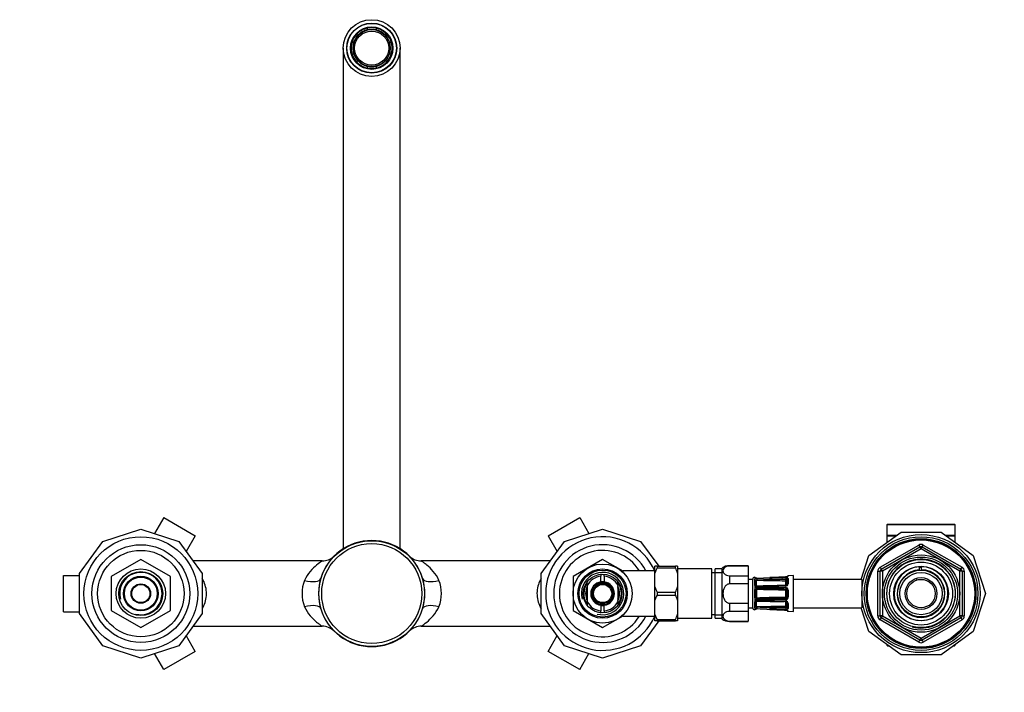
# Model space of a CAD drawing. Units: millimetres. Extents: x -399 to 1527, y 0 to 1184.
# Drawn here: x 386 to 819, y 888 to 1184 of the extents above; entities that cross this region are included whole.
import ezdxf
from ezdxf import colors
from ezdxf.entities.mleader import LeaderData, LeaderLine
from ezdxf.math import Vec2, Vec3

# ---------------------------------------------------------------- set-up
doc = ezdxf.new("R2010")
doc.units = ezdxf.units.MM
doc.layers.add('DV6_Défaut', color=7, linetype='Continuous')
doc.layers.add('Défaut', color=7, linetype='Continuous')

# ---------------------------------------------------------------- blocks, each defined once
blk = doc.blocks.new('_DOT')
at = {"color": 0}
blk.add_line((0, 0), (-1, 0), dxfattribs=at)
at = {"color": 0, "const_width": 0.333}
blk.add_lwpolyline([(-0.1665, 0, 1), (0.1665, 0, 1)], format="xyb", close=True, dxfattribs=at)
blk = doc.blocks.new('SE5')
at = {"layer": 'DV6_Défaut', "color": 7, "linetype": 'Continuous'}
for p, q in [((539.2, 1179.33), (539.2, 1180.1)), ((543, 1180.1), (543, 1179.33)), ((533.2, 1173.67), (532.54, 1174.05)), ((534.44, 1177.34), (535.1, 1176.96)), ((547.11, 1176.96), (547.77, 1177.34)), ((549.67, 1174.05), (549.01, 1173.67)), ((528.6, 1171.3), (528.6, 951.02)), ((532.54, 1168.55), (533.2, 1168.93)), ((549.01, 1168.93), (549.67, 1168.55)), ((553.6, 951.02), (553.6, 1171.3)), ((535.1, 1165.64), (534.44, 1165.26)), ((547.77, 1165.26), (547.11, 1165.64)), ((539.2, 1162.5), (539.2, 1163.27)), ((543, 1163.27), (543, 1162.5)), ((449.68, 964.75), (445.63, 957.73)), ((449.68, 964.75), (463.53, 956.75)), ((618.68, 956.75), (632.53, 964.75)), ((632.53, 964.75), (636.58, 957.73)), ((797.6, 961.5), (767.6, 961.5)), ((767.6, 961.5), (767.6, 956.8)), ((767.9, 961.8), (797.3, 961.8)), ((797.6, 956.8), (797.6, 961.5)), ((422.92, 954.27), (439.6, 959.69)), ((439.6, 959.69), (456.29, 954.27)), ((463.53, 956.75), (459.53, 949.81)), ((618.68, 956.75), (622.68, 949.81)), ((625.92, 954.27), (642.6, 959.69)), ((642.6, 959.69), (659.29, 954.27)), ((759.64, 947.99), (773.83, 958.3)), ((771.77, 956.8), (767.6, 956.8)), ((773.83, 958.3), (791.38, 958.3)), ((791.38, 958.3), (805.57, 947.99)), ((797.6, 956.8), (793.44, 956.8)), ((412.6, 940.07), (422.92, 954.27)), ((456.29, 954.27), (466.6, 940.07)), ((615.6, 940.07), (625.92, 954.27)), ((659.29, 954.27), (667.26, 943.3)), ((764.6, 942.85), (781.6, 952.66)), ((771.35, 956.5), (767.6, 956.5)), ((767.6, 956.5), (767.6, 953.78)), ((781.6, 952.66), (782.1, 951.8)), ((783.1, 951.8), (783.6, 952.66)), ((783.6, 952.66), (800.6, 942.85)), ((797.6, 956.5), (793.85, 956.5)), ((797.6, 953.78), (797.6, 956.5)), ((756.25, 937.55), (759.64, 947.99)), ((765.1, 941.98), (782.1, 951.8)), ((782.6, 950.93), (765.6, 941.12)), ((782.6, 950.93), (782.1, 951.8)), ((782.6, 950.93), (783.1, 951.8)), ((799.6, 941.12), (782.6, 950.93)), ((783.1, 951.8), (800.1, 941.98)), ((805.57, 947.99), (810.99, 931.3)), ((439.59, 946.3), (426.62, 938.82)), ((452.59, 938.82), (439.62, 946.3)), ((519.32, 945.65), (462.55, 945.65)), ((619.66, 945.65), (562.89, 945.65)), ((642.59, 946.3), (629.62, 938.82)), ((651.6, 941.12), (642.62, 946.3)), ((405.6, 923.3), (405.6, 939.3)), ((405.6, 939.3), (412.6, 939.3)), ((412.6, 922.53), (412.6, 940.07)), ((466.6, 940.07), (466.6, 922.53)), ((615.6, 922.53), (615.6, 940.07)), ((641.85, 939.92), (641.85, 938.91)), ((643.35, 938.91), (643.35, 939.67)), ((651.6, 940.68), (651.6, 941.3)), ((665.6, 941.3), (651.6, 941.3)), ((666.6, 943.3), (665.6, 943.3)), ((665.6, 940.33), (665.6, 943.3)), ((665.6, 934.27), (665.6, 940.33)), ((666.6, 943.3), (666.6, 942.66)), ((666.6, 943.3), (674.6, 943.3)), ((666.6, 942.66), (674.6, 942.66)), ((675.6, 943.3), (674.6, 943.3)), ((674.6, 942.66), (674.6, 943.3)), ((675.6, 943.3), (675.6, 940.33)), ((690.6, 942.15), (675.6, 942.15)), ((675.6, 940.33), (675.6, 934.27)), ((690.6, 920.45), (690.6, 942.15)), ((692.1, 940.45), (690.6, 940.45)), ((692.1, 920.45), (692.1, 942.15)), ((695.1, 942.15), (692.1, 942.15)), ((692.1, 940.62), (695.1, 940.62)), ((695.1, 920.05), (695.1, 942.55)), ((698.37, 943.55), (698.37, 943.37)), ((706.6, 943.55), (698.37, 943.55)), ((706.6, 943.37), (698.37, 943.37)), ((706.6, 943.55), (706.6, 943.37)), ((706.6, 943.37), (706.6, 939.15)), ((763.6, 921.49), (763.6, 941.12)), ((763.6, 941.12), (764.6, 941.12)), ((764.6, 942.85), (765.1, 941.98)), ((764.6, 921.49), (764.6, 941.12)), ((765.6, 941.12), (764.6, 941.12)), ((765.6, 941.12), (765.1, 941.98)), ((765.6, 941.12), (765.6, 921.49)), ((781.87, 941.77), (781.87, 943.08)), ((782.6, 943.3), (782.6, 943.13)), ((782.6, 943.13), (782.6, 941.79)), ((800.1, 941.98), (799.6, 941.12)), ((799.6, 921.49), (799.6, 941.12)), ((800.6, 941.12), (799.6, 941.12)), ((800.1, 941.98), (800.6, 942.85)), ((800.6, 941.12), (801.6, 941.12)), ((800.6, 941.12), (800.6, 921.49)), ((801.6, 941.12), (801.6, 921.49)), ((426.6, 938.78), (426.6, 923.82)), ((452.6, 923.82), (452.6, 938.78)), ((629.6, 938.78), (629.6, 923.82)), ((635.85, 934.9), (635.85, 936.28)), ((641.85, 936.45), (641.85, 938.91)), ((643.35, 938.91), (643.35, 936.45)), ((649.35, 934.9), (649.35, 936.32)), ((698.37, 939.15), (698.37, 935.52)), ((698.37, 939.15), (706.6, 939.15)), ((706.6, 935.52), (698.37, 935.52)), ((706.6, 939.15), (706.6, 935.52)), ((708.6, 937.55), (706.6, 937.55)), ((706.6, 935.52), (706.6, 927.08)), ((708.6, 925.05), (708.6, 937.55)), ((709.41, 938.32), (709.41, 938.48)), ((709.41, 938.32), (709.42, 938.28)), ((709.42, 937.42), (709.41, 937.33)), ((709.41, 937.33), (709.41, 935.2)), ((709.41, 935.2), (709.42, 935.05)), ((709.56, 938.14), (709.56, 937.72)), ((716.19, 938.3), (716.19, 938.27)), ((723.08, 938.56), (723.08, 938.6)), ((723.11, 938.6), (723.08, 938.6)), ((723.2, 934.91), (723.2, 936.89)), ((723.7, 935.37), (723.7, 937.35)), ((726.59, 939.18), (724.18, 939.09)), ((724.18, 938.94), (724.18, 939.09)), ((724.18, 937.76), (724.18, 935.64)), ((726.59, 923.42), (726.59, 939.18)), ((756.59, 937.55), (726.59, 937.55)), ((756.59, 937.55), (756.59, 925.05)), ((635.85, 934.9), (635.85, 927.7)), ((649.35, 934.9), (649.35, 927.7)), ((665.6, 928.33), (665.6, 934.27)), ((666.6, 931.94), (666.6, 930.66)), ((666.6, 931.94), (674.6, 931.94)), ((666.6, 930.66), (674.6, 930.66)), ((674.6, 930.66), (674.6, 931.94)), ((675.6, 934.27), (675.6, 928.33)), ((709.42, 932.98), (709.41, 932.8)), ((709.41, 932.8), (709.41, 929.8)), ((709.56, 934.56), (709.56, 933.54)), ((716.19, 933.98), (723.08, 933.97)), ((723.1, 933.31), (723.09, 932.82)), ((723.61, 933.02), (723.18, 932.75)), ((723.2, 929.9), (723.2, 932.7)), ((723.7, 932.7), (723.2, 932.7)), ((723.7, 929.9), (723.7, 932.7)), ((724.18, 932.8), (724.18, 929.8)), ((810.99, 931.3), (805.57, 914.61)), ((635.85, 927.7), (635.85, 926.29)), ((649.35, 927.7), (649.35, 926.24)), ((665.6, 922.27), (665.6, 928.33)), ((675.6, 928.33), (675.6, 922.27)), ((698.37, 927.08), (698.37, 923.45)), ((698.37, 927.08), (706.6, 927.08)), ((706.6, 927.08), (706.6, 923.45)), ((709.41, 929.8), (709.42, 929.62)), ((709.42, 927.55), (709.41, 927.4)), ((709.41, 927.4), (709.41, 925.27)), ((709.56, 929.07), (709.56, 928.04)), ((723.08, 928.63), (716.19, 928.62)), ((716.2, 927.97), (723.09, 927.76)), ((723.1, 929.29), (723.09, 929.78)), ((723.61, 929.58), (723.18, 929.85)), ((723.7, 929.9), (723.2, 929.9)), ((723.2, 925.71), (723.2, 927.69)), ((723.7, 925.26), (723.7, 927.24)), ((724.18, 926.96), (724.18, 924.84)), ((405.6, 923.3), (412.6, 923.3)), ((422.92, 908.33), (412.6, 922.53)), ((426.62, 923.78), (439.59, 916.3)), ((439.62, 916.3), (452.59, 923.78)), ((466.6, 922.53), (456.29, 908.33)), ((625.92, 908.33), (615.6, 922.53)), ((629.62, 923.78), (642.59, 916.3)), ((641.85, 926.16), (641.85, 923.69)), ((641.85, 922.68), (641.85, 923.69)), ((643.35, 923.69), (643.35, 926.16)), ((643.35, 923.69), (643.35, 922.93)), ((666.6, 919.94), (665.6, 922.27)), ((665.6, 919.3), (665.6, 922.27)), ((675.6, 922.27), (675.6, 919.3)), ((690.6, 922.15), (692.1, 922.15)), ((692.1, 921.99), (695.1, 921.99)), ((706.6, 923.45), (698.37, 923.45)), ((706.6, 925.05), (708.6, 925.05)), ((706.6, 923.45), (706.6, 919.23)), ((709.41, 925.27), (709.42, 925.18)), ((709.42, 924.32), (709.41, 924.28)), ((709.41, 924.28), (709.41, 924.12)), ((709.56, 924.88), (709.56, 924.46)), ((716.19, 924.33), (716.19, 924.3)), ((716.19, 924.3), (723.08, 924.01)), ((723.08, 924.04), (723.08, 924.01)), ((724.18, 923.52), (724.18, 923.66)), ((724.18, 923.52), (726.59, 923.42)), ((726.59, 925.05), (756.59, 925.05)), ((759.64, 914.61), (756.25, 925.05)), ((642.62, 916.3), (651.6, 921.49)), ((651.6, 921.3), (651.6, 921.92)), ((651.6, 921.3), (665.6, 921.3)), ((667.26, 919.3), (659.29, 908.33)), ((666.6, 919.3), (665.6, 919.3)), ((666.6, 919.94), (666.6, 919.3)), ((666.6, 919.94), (674.6, 919.94)), ((666.6, 919.3), (674.6, 919.3)), ((674.6, 919.3), (674.6, 919.94)), ((675.6, 919.3), (674.6, 919.3)), ((675.6, 920.45), (690.6, 920.45)), ((692.1, 920.45), (695.1, 920.45)), ((698.37, 919.05), (698.37, 919.23)), ((698.37, 919.23), (706.6, 919.23)), ((698.37, 919.05), (706.6, 919.05)), ((706.6, 919.05), (706.6, 919.23)), ((763.6, 921.49), (764.6, 921.49)), ((765.6, 921.49), (764.6, 921.49)), ((764.6, 919.75), (765.1, 920.62)), ((781.6, 909.94), (764.6, 919.75)), ((765.6, 921.49), (765.1, 920.62)), ((782.1, 910.8), (765.1, 920.62)), ((765.6, 921.49), (782.6, 911.67)), ((782.6, 911.67), (799.6, 921.49)), ((800.1, 920.62), (783.1, 910.8)), ((800.6, 919.75), (783.6, 909.94)), ((800.6, 921.49), (799.6, 921.49)), ((800.1, 920.62), (799.6, 921.49)), ((800.1, 920.62), (800.6, 919.75)), ((800.6, 921.49), (801.6, 921.49)), ((462.55, 916.95), (519.33, 916.95)), ((562.91, 916.95), (619.66, 916.95)), ((773.83, 904.3), (759.64, 914.61)), ((805.57, 914.61), (791.38, 904.3)), ((463.53, 905.86), (459.53, 912.79)), ((618.68, 905.86), (622.68, 912.79)), ((781.6, 909.94), (782.1, 910.8)), ((782.1, 910.8), (782.6, 911.67)), ((783.1, 910.8), (782.6, 911.67)), ((783.1, 910.8), (783.6, 909.94)), ((439.6, 902.91), (422.92, 908.33)), ((456.29, 908.33), (439.6, 902.91)), ((449.68, 897.86), (445.63, 904.87)), ((463.53, 905.86), (449.68, 897.86)), ((632.53, 897.86), (618.68, 905.86)), ((642.6, 902.91), (625.92, 908.33)), ((632.53, 897.86), (636.58, 904.87)), ((659.29, 908.33), (642.6, 902.91)), ((767.6, 908.83), (767.6, 908.6)), ((767.91, 908.6), (767.6, 908.6)), ((767.9, 908.3), (768.33, 908.3)), ((796.88, 908.3), (797.3, 908.3)), ((797.6, 908.6), (797.3, 908.6)), ((797.6, 908.6), (797.6, 908.83)), ((791.38, 904.3), (773.83, 904.3))]:
    blk.add_line(p, q, dxfattribs=at)
for centre, radius in [((541.1, 1171.3), 12.5), ((541.1, 1171.3), 11), ((541.1, 1171.3), 10.88), ((541.1, 1171.3), 9.35), ((541.1, 1171.3), 8.15), ((541.1, 1171.3), 7.5), ((782.6, 931.3), 26), ((439.6, 931.3), 25), ((439.6, 931.3), 21.5), ((541.1, 931.3), 23.25), ((541.1, 931.3), 21.99), ((782.6, 931.3), 25), ((782.6, 931.3), 24.15), ((782.6, 931.3), 23.88), ((782.6, 931.3), 23.6), ((439.6, 931.3), 19), ((782.6, 931.3), 17), ((642.6, 931.3), 13), ((782.6, 931.3), 16.09), ((782.6, 931.3), 15), ((782.6, 931.3), 13.83), ((439.6, 931.3), 10.85), ((439.6, 931.3), 9.65), ((642.6, 931.3), 10.85), ((642.6, 931.3), 10.35), ((642.6, 931.3), 8.5), ((782.6, 931.3), 12), ((782.6, 931.3), 10.29), ((782.6, 931.3), 9.3), ((439.6, 931.3), 7.6), ((439.6, 931.3), 7.25), ((439.6, 931.3), 4.27), ((439.6, 931.3), 4), ((642.6, 931.3), 5), ((642.6, 931.3), 4.5), ((642.6, 931.3), 4.45), ((642.6, 931.3), 4), ((782.6, 931.3), 7), ((782.6, 931.3), 6.25)]:
    blk.add_circle(centre, radius, dxfattribs=at)
for centre, radius, start, end in [((541.1, 1171.3), 9, 102.1875, 137.8125), ((541.1, 1171.3), 8.25, 103.3149, 136.6851), ((541.1, 1171.3), 9, 77.8125, 102.1875), ((541.1, 1171.3), 8.25, 76.6851, 103.3149), ((541.1, 1171.3), 9, 42.1875, 77.8125), ((541.1, 1171.3), 8.25, 43.3149, 76.6851), ((541.1, 1171.3), 9, 162.1875, 197.8125), ((541.1, 1171.3), 9, 137.8125, 162.1875), ((541.1, 1171.3), 8.25, 163.3149, 196.6851), ((541.1, 1171.3), 8.25, 136.6851, 163.3149), ((541.1, 1171.3), 8.25, 16.6851, 43.3149), ((541.1, 1171.3), 9, 17.8125, 42.1875), ((541.1, 1171.3), 8.25, 343.3149, 16.6851), ((541.1, 1171.3), 9, 342.1875, 17.8125), ((541.1, 1171.3), 8.25, 196.6851, 223.3149), ((541.1, 1171.3), 8.25, 316.6851, 343.3149), ((541.1, 1171.3), 9, 197.8125, 222.1875), ((541.1, 1171.3), 9, 222.1875, 257.8125), ((541.1, 1171.3), 8.25, 223.3149, 256.6851), ((541.1, 1171.3), 8.25, 283.3149, 316.6851), ((541.1, 1171.3), 9, 282.1875, 317.8125), ((541.1, 1171.3), 9, 317.8125, 342.1875), ((541.1, 1171.3), 8.25, 256.6851, 283.3149), ((541.1, 1171.3), 9, 257.8125, 282.1875), ((767.9, 961.5), 0.3, 90, 180), ((797.3, 961.5), 0.3, 0, 90), ((767.9, 956.5), 0.3, 90, 180), ((797.3, 956.5), 0.3, 0, 90), ((541.1, 931.3), 23.35, 16.5719, 163.4281), ((642.6, 931.3), 25, 23.5782, 336.4218), ((642.6, 931.3), 21.5, 27.7177, 332.2823), ((782.6, 950.93), 2, 60, 120), ((642.6, 931.3), 19, 31.7569, 328.2431), ((782.6, 950.93), 1, 60, 120), ((439.6, 931.3), 15, 89.9264, 90.0736), ((519.38, 953.03), 7.37, 269.5521, 313.2779), ((541.11, 931.3), 23.35, 44.5702, 45.0889), ((562.89, 953.14), 7.49, 226.7702, 269.9504), ((642.6, 931.3), 15, 89.9264, 90.0736), ((782.6, 931.3), 15.15, 255, 195), ((439.6, 931.3), 9.32, 255, 195), ((642.6, 931.3), 9.32, 255, 195), ((679.47, 935.75), 14.61, 151.7565, 161.6974), ((661.73, 935.74), 14.61, 18.3039, 28.2422), ((698.37, 937.71), 5.84, 90, 124.0356), ((765.6, 941.12), 2, 120, 180), ((765.6, 941.12), 1, 120, 180), ((782.6, 931.3), 11.83, 93.5444, 90), ((782.6, 931.3), 10.49, 93.9973, 90), ((782.6, 931.3), 11.5, 90.5264, 93.6471), ((799.6, 941.12), 1, 0, 60), ((799.6, 941.12), 2, 0, 60), ((439.6, 931.3), 15, 149.9264, 150.0736), ((439.6, 931.3), 15, 29.9264, 30.0736), ((526.66, 931.3), 16.19, 159.0874, 200.9126), ((541.1, 931.3), 23.35, 163.4281, 196.5719), ((541.1, 931.3), 23.35, 343.4281, 16.5719), ((555.55, 931.3), 16.19, 339.0874, 20.9126), ((642.6, 931.3), 15, 149.9264, 150.0736), ((642.6, 931.3), 8.27, 144.6837, 214.2655), ((642.6, 931.3), 7.65, 95.6263, 151.9275), ((642.6, 931.3), 5.2, 98.2927, 261.7073), ((642.6, 931.3), 5.2, 81.7073, 98.2927), ((642.6, 931.3), 7.65, 28.0725, 84.3737), ((642.6, 931.3), 5.2, 278.2927, 81.7073), ((642.6, 931.3), 8.27, 0, 34.9208), ((709.6, 937.5), 1, 101.0235, 177.0502), ((709.32, 937.99), 0.5, 18.2225, 79.9461), ((709.99, 937.33), 0.581, 137.6575, 170.4623), ((710.92, 935.22), 1.51, 186.3279, 206.0294), ((710.28, 940.48), 2.44, 252.9436, 272.9366), ((710.41, 936.05), 1.87, 90.1769, 116.9493), ((709.89, 937), 0.168, 125.6871, 138.7675), ((694.33, 936.09), 15.47, 356.2014, 3.7986), ((711, 935.3), 1.26, 190.8496, 196.3436), ((710.48, 936.6), 0.752, 94.5291, 120.8041), ((711.21, 938.88), 1.97, 235.7352, 237.8434), ((703.14, 935.9), 7.14, 349.4438, 10.5562), ((725.2, 1413.48), 476.52, 268.1911, 269.7465), ((683.16, 1701.22), 763.67, 272.04461, 272.47926), ((736.58, 260.81), 677.62, 91.72421, 92.21396), ((684.14, 1690.07), 752.45, 272.00058, 272.44142), ((699.19, 1375.31), 438.1, 271.4698, 272.226), ((708.03, 2180.59), 1243.09, 270.37667, 270.69441), ((723.03, 935.7), 1.15, 272.4352, 357.4135), ((723.08, 936.83), 0.144, 41.584, 84.147), ((723.16, 936.81), 0.797, 56.2724, 94.8762), ((724.2, 938.59), 0.5, 92.2979, 164.899), ((642.6, 931.3), 7.47, 154.5566, 205.4434), ((642.6, 931.3), 7.25, 158.5967, 201.4033), ((642.6, 931.3), 7.15, 160.7443, 199.2557), ((642.6, 931.3), 7.47, 0, 25.4434), ((642.6, 931.3), 7.25, 0, 21.4033), ((642.6, 931.3), 7.15, 0, 19.2557), ((642.6, 931.3), 7.15, 340.7443, 0), ((642.6, 931.3), 7.25, 338.5967, 0), ((642.6, 931.3), 7.47, 334.5566, 0), ((642.6, 931.3), 8.27, 325.8077, 0), ((679.47, 938.86), 14.61, 198.3035, 208.2426), ((679.48, 923.74), 14.61, 151.7584, 161.6954), ((661.74, 938.86), 14.6, 331.756, 341.6978), ((661.74, 923.75), 14.6, 18.3023, 28.2438), ((711.19, 932.82), 1.78, 156.2487, 174.924), ((710.38, 935.33), 1.13, 223.5177, 271.2698), ((710.42, 932.8), 1.13, 90.6898, 139.1886), ((710.71, 932.54), 0.962, 161.2, 167.4649), ((678.8, 931.3), 31, 357.3205, 2.6795), ((710.4, 935.1), 0.627, 194.299, 212.9646), ((710.42, 932.62), 0.663, 118.824, 159.9616), ((710.45, 932.72), 0.602, 92.7717, 126.1477), ((701.14, 923.01), 13.57, 48.3626, 48.7047), ((709.39, 935.81), 1.45, 300.7513, 302.1561), ((725.2, 458.31), 476.51, 90.3467, 91.8089), ((706.85, 1234.29), 300.11, 270.6777, 271.7832), ((715.98, 640.1), 293.88, 89.9584, 91.087), ((708.18, 1184.45), 249.96, 270.5144, 271.8395), ((719.55, 180.64), 752.73, 90.25476, 90.6947), ((726.75, 1799.29), 865.99, 269.30227, 269.75836), ((723.04, 932.83), 1.14, 358.2167, 87.9347), ((723.09, 932.7), 0.611, 31.8885, 89.2304), ((723.1, 932.7), 0.1, 0, 32.527), ((723.1, 932.7), 0.598, 359.936, 32.5909), ((642.6, 931.3), 7.65, 208.0725, 264.3737), ((642.6, 931.3), 7.65, 275.6263, 331.9275), ((711.19, 929.78), 1.78, 185.076, 203.7513), ((710.92, 927.38), 1.51, 153.9706, 173.6721), ((710.42, 929.8), 1.13, 220.8114, 269.3102), ((710.38, 927.26), 1.13, 88.8187, 136.3939), ((710.71, 930.06), 0.962, 192.5351, 198.8), ((711, 927.3), 1.26, 163.6564, 169.1504), ((694.33, 926.51), 15.47, 356.2014, 3.7986), ((710.42, 929.98), 0.663, 200.0414, 241.1731), ((710.4, 927.5), 0.627, 147.248, 165.6947), ((710.36, 927.5), 0.588, 84.3663, 145.1623), ((701.14, 939.59), 13.57, 311.2953, 311.6374), ((710.45, 929.87), 0.586, 233.3995, 267.6811), ((709.39, 926.79), 1.45, 57.8439, 59.5818), ((703.14, 926.7), 7.14, 349.4438, 10.5562), ((725.2, 1404.29), 476.52, 268.1911, 269.6588), ((715.98, 1222.5), 293.88, 268.913, 270.0416), ((706.85, 628.31), 300.11, 88.2168, 89.3223), ((719.55, 1681.95), 752.73, 269.3053, 269.74524), ((708.18, 678.15), 249.96, 88.1605, 89.4856), ((726.77, 60.63), 868.67, 90.24234, 90.69703), ((723.04, 929.77), 1.14, 271.8658, 1.9828), ((723.03, 926.91), 1.15, 2.488, 87.6633), ((723.09, 929.9), 0.611, 270.7691, 328.112), ((723.1, 929.9), 0.1, 327.473, 0), ((723.1, 929.9), 0.598, 327.4295, 0.0435), ((439.6, 931.3), 15, 209.9264, 210.0736), ((439.6, 931.3), 15, 329.9264, 330.0736), ((541.1, 931.3), 23.35, 196.5719, 343.4281), ((642.6, 931.3), 15, 209.9264, 210.0736), ((642.6, 931.3), 5.2, 261.7073, 278.2927), ((661.73, 926.86), 14.61, 331.7581, 341.6958), ((709.6, 925.1), 1, 182.9498, 258.9765), ((709.32, 924.61), 0.5, 280.0539, 341.7976), ((709.99, 925.27), 0.581, 189.5377, 222.3425), ((710.4, 926.5), 1.82, 242.6813, 270.1925), ((710.28, 922.12), 2.44, 87.0634, 107.0564), ((709.89, 925.6), 0.168, 221.2325, 234.3129), ((711.21, 923.73), 1.97, 122.1566, 124.2648), ((710.47, 925.97), 0.72, 238.6011, 266.0657), ((725.2, 449.12), 476.51, 90.2535, 91.8089), ((736.58, 1601.8), 677.62, 267.78604, 268.27579), ((683.16, 161.38), 763.67, 87.52075, 87.95539), ((673.22, -81.3), 1006.52, 87.55318, 87.88275), ((699.19, 487.3), 438.1, 87.774, 88.5303), ((707.99, -321.94), 1247.03, 89.30609, 89.62283), ((723.08, 925.77), 0.142, 275.5059, 318.763), ((723.16, 925.8), 0.797, 265.1266, 303.7249), ((724.2, 924.02), 0.5, 195.3979, 267.7021), ((698.37, 924.89), 5.84, 235.9644, 270), ((765.6, 921.49), 2, 180, 240), ((765.6, 921.49), 1, 180, 240), ((799.6, 921.49), 1, 300, 0), ((799.6, 921.49), 2, 300, 0), ((439.6, 931.3), 15, 269.9264, 270.0736), ((519.37, 909.55), 7.4, 46.6055, 90.3308), ((562.89, 909.48), 7.48, 89.8436, 133.2869), ((642.6, 931.3), 15, 269.9264, 270.0736), ((782.6, 911.67), 2, 240, 300), ((782.6, 911.67), 1, 240, 300), ((767.9, 908.6), 0.3, 180, 270), ((797.3, 908.6), 0.3, 270, 0)]:
    blk.add_arc(centre, radius, start, end, dxfattribs=at)
for centre, major_axis, ratio, start_param, end_param in [((511.54, 940.1), (-7.19, 2.14), 0.388545, 1.685908, 3.141593), ((570.67, 940.1), (-7.19, -2.14), 0.388545, 0, 1.455684), ((709.32, 937.84), (0.5, 0), 0.977843, 0.772881, 1.395323), ((709.32, 936.91), (0.5, 0), 0.839464, 0.490248, 1.395323), ((709.32, 934.94), (0.5, 0), 0.543416, 0.490248, 1.395323), ((709.34, 937.8), (-0.412, -0.283), 0.961421, 3.133145, 3.964141), ((709.34, 937.01), (-0.479, 0.144), 0.84011, 3.786217, 4.795086), ((709.34, 934.78), (0.492, 0.091), 0.519544, 0.301675, 1.310544), ((710.42, 937.57), (0.018, -0.5), 0.018364, 3.119308, 3.513053), ((710.42, 937.46), (0.019, -0.5), 0.012383, 3.554963, 4.945902), ((716.21, 937.66), (0.015, -0.5), 0.030373, 3.559665, 4.973193), ((723.1, 937.87), (0.015, -0.5), 0.030207, 3.574296, 5.290945), ((723.09, 937.33), (0.003, 0.5), 0.006324, 3.927011, 5.291613), ((723.18, 937.28), (0.371, 0.335), 0.596189, 4.219041, 5.789837), ((723.1, 936.89), (0.1, 0), 0.707107, 0.000001, 0.567703), ((723.2, 937.24), (0.5, 0), 0.707107, 4.712389, 6.283185), ((723.1, 937.24), (-0.6, 0), 0.707107, 3.141593, 3.709296), ((724.2, 937.35), (-0.5, 0), 0.82982, 4.752495, 6.283185), ((724.2, 935.37), (-0.5, 0), 0.558031, 4.752495, 6.283185), ((724.2, 938.45), (-0.5, 0), 0.981359, 4.752495, 5.594486), ((709.32, 932.7), (0.5, 0), 0.209337, 0.490248, 1.395323), ((709.34, 932.88), (0.494, -0.08), 0.226675, 0.434485, 1.443354), ((710.42, 934.01), (0.006, -0.5), 0.038353, 3.130216, 4.298543), ((710.42, 933.75), (0.009, -0.5), 0.035875, 4.340269, 5.731208), ((710.42, 934.01), (0.006, -0.5), 0.038353, -3.375581, -3.152969), ((716.21, 934.13), (0.015, -0.5), 0.030373, 3.140455, 4.293394), ((716.21, 933.8), (0, -0.5), 0.042954, 4.345524, 5.759053), ((723.1, 934.34), (0.015, -0.5), 0.030207, 3.130649, 4.278773), ((723.1, 933.8), (0, -0.5), 0.042718, 4.36015, 6.0768), ((723.1, 934.91), (-0.1, 0), 0.707107, 2.57389, 3.141593), ((724.2, 932.7), (-0.5, 0), 0.192184, 4.752495, 6.283185), ((511.54, 922.5), (7.19, 2.14), 0.388545, 0, 1.455684), ((570.67, 922.5), (7.19, -2.14), 0.388545, 1.685908, 3.141593), ((709.32, 929.9), (0.5, 0), 0.209337, 4.887862, 5.792938), ((709.32, 927.67), (0.5, 0), 0.543416, 4.887862, 5.792938), ((709.34, 929.72), (0.494, 0.08), 0.226675, 4.839831, 5.8487), ((709.34, 927.82), (0.492, -0.091), 0.519544, 4.972642, 5.981511), ((710.42, 928.86), (-0.009, -0.5), 0.035875, 3.69357, 5.084509), ((710.42, 928.59), (0.006, 0.5), 0.038353, 1.984642, 3.151773), ((710.42, 928.59), (0.006, 0.5), 0.038353, 3.151773, 3.375581), ((716.21, 928.8), (0, -0.5), 0.042954, 3.665725, 5.079254), ((716.21, 928.47), (0.015, 0.5), 0.030373, 1.989792, 3.141925), ((723.1, 928.8), (0, 0.5), 0.042718, 0.206385, 1.923035), ((723.1, 928.26), (0.015, 0.5), 0.030207, 2.004413, 3.143697), ((723.1, 927.69), (0.1, 0), 0.707107, 0, 0.567703), ((724.2, 929.9), (-0.5, 0), 0.192184, 0, 1.53069), ((724.2, 927.24), (-0.5, 0), 0.558031, 0, 1.53069), ((709.32, 925.69), (0.5, 0), 0.839464, 4.887862, 5.792938), ((709.32, 924.76), (0.5, 0), 0.977843, 4.887862, 5.505443), ((709.34, 925.59), (-0.479, -0.144), 0.84011, 1.488099, 2.496968), ((709.34, 924.8), (-0.412, 0.283), 0.961421, 2.319044, 3.153301), ((710.42, 925.14), (-0.019, -0.5), 0.012383, 4.478876, 5.869815), ((710.42, 925.03), (0.018, 0.5), 0.018364, 2.770132, 3.143779), ((710.42, 925.03), (0.018, 0.5), 0.018364, 3.143779, 3.168154), ((716.21, 924.94), (-0.015, -0.5), 0.030373, 4.451585, 5.865113), ((723.1, 924.73), (0.015, 0.5), 0.030207, 0.99224, 2.70889), ((723.09, 925.28), (0.003, -0.5), 0.006324, 0.991572, 2.356174), ((723.1, 925.71), (-0.1, 0), 0.707107, 2.57389, 3.141591), ((723.18, 925.32), (0.371, -0.335), 0.596189, 0.493348, 2.064145), ((723.2, 925.36), (0.5, 0), 0.707107, 0, 1.570796), ((723.1, 925.36), (0.6, 0), 0.707107, 5.715482, 6.283185), ((724.2, 925.26), (-0.5, 0), 0.82982, 0, 1.53069), ((724.2, 924.15), (-0.5, 0), 0.981359, 0.696814, 1.53069)]:
    blk.add_ellipse(centre, major_axis=major_axis, ratio=ratio, start_param=start_param, end_param=end_param, dxfattribs=at)
for points, knots in [([(519.33, 945.65), (519.32, 945.65), (519.22, 945.58), (518.61, 945.17), (517.78, 944.6), (515.98, 943.1), (514.99, 942.16), (513.11, 939.92), (512.22, 938.59), (511.54, 937.08)], [0, 0, 0, 0, 0.126789, 0.126789, 0.417859, 0.417859, 0.70893, 0.70893, 1, 1, 1, 1]), ([(570.67, 937.08), (569.98, 938.6), (569.11, 939.89), (567.23, 942.16), (566.23, 943.09), (564.87, 944.23), (564.45, 944.55), (563.71, 945.1), (563.38, 945.32), (562.99, 945.58), (562.88, 945.65), (562.88, 945.65)], [0, 0, 0, 0, 0.290997, 0.290997, 0.581994, 0.581994, 0.727492, 0.727492, 0.872991, 0.872991, 1, 1, 1, 1]), ([(698.37, 943.37), (697.9, 943.37), (697.44, 943.28), (696.68, 943), (696.38, 942.81), (695.7, 942.2), (695.51, 941.73), (695.51, 940.8), (695.69, 940.33), (696.38, 939.71), (696.68, 939.52), (697.43, 939.24), (697.9, 939.15), (698.37, 939.15)], [0, 0, 0, 0, 0.125, 0.125, 0.25, 0.25, 0.5, 0.5, 0.75, 0.75, 0.875, 0.875, 1, 1, 1, 1]), ([(466.63, 924.68), (466.76, 924.9), (466.88, 925.12), (467.43, 926.22), (467.8, 927.16), (468.3, 929.11), (468.45, 930.16), (468.46, 932.24), (468.34, 933.29), (467.85, 935.29), (467.5, 936.22), (466.93, 937.39), (466.78, 937.67), (466.62, 937.95)], [0, 0, 0, 0, 0.05822, 0.05822, 0.275333, 0.275333, 0.492447, 0.492447, 0.709561, 0.709561, 0.926675, 0.926675, 1, 1, 1, 1]), ([(615.56, 937.89), (615.45, 937.7), (615.34, 937.5), (614.8, 936.43), (614.43, 935.49), (613.91, 933.53), (613.77, 932.47), (613.74, 930.38), (613.87, 929.32), (614.36, 927.31), (614.71, 926.38), (615.28, 925.21), (615.43, 924.93), (615.59, 924.65)], [0, 0, 0, 0, 0.051974, 0.051974, 0.270836, 0.270836, 0.489698, 0.489698, 0.70856, 0.70856, 0.927422, 0.927422, 1, 1, 1, 1]), ([(698.37, 935.52), (697.9, 935.52), (697.44, 935.34), (696.68, 934.79), (696.38, 934.41), (695.7, 933.18), (695.51, 932.24), (695.51, 930.35), (695.7, 929.41), (696.38, 928.19), (696.68, 927.81), (697.44, 927.25), (697.9, 927.08), (698.37, 927.08)], [0, 0, 0, 0, 0.125, 0.125, 0.25, 0.25, 0.5, 0.5, 0.75, 0.75, 0.875, 0.875, 1, 1, 1, 1]), ([(710.41, 938.07), (710.3, 938.07), (710.13, 938.07), (709.88, 938.1), (709.73, 938.14), (709.67, 938.17), (709.66, 938.17), (709.66, 938.17)], [0, 0, 0, 0, 0.269715, 0.5361, 0.759094, 0.921142, 1, 1, 1, 1]), ([(709.79, 937.14), (709.82, 937.16), (709.85, 937.17), (709.96, 937.2), (710.02, 937.22), (710.1, 937.25)], [0, 0, 0, 0, 0.5, 0.5, 1, 1, 1, 1]), ([(723.08, 938.56), (722.75, 938.55), (722.41, 938.54), (722.08, 938.52), (720.75, 938.46), (719.42, 938.41), (718.08, 938.35), (717.45, 938.32), (716.82, 938.29), (716.19, 938.27)], [0, 0, 0, 0, 0.145066, 0.145066, 0.145066, 0.725332, 0.725332, 0.725332, 1, 1, 1, 1]), ([(716.19, 938.12), (716.53, 938.13), (716.86, 938.14), (717.19, 938.15), (718.52, 938.19), (719.86, 938.23), (721.19, 938.27), (721.82, 938.29), (722.45, 938.31), (723.08, 938.33)], [0, 0, 0, 0, 0.145066, 0.145066, 0.145066, 0.725332, 0.725332, 0.725332, 1, 1, 1, 1]), ([(724.18, 938.94), (724.18, 938.91), (724.15, 938.88), (724.05, 938.8), (723.97, 938.76), (723.83, 938.7), (723.77, 938.68), (723.65, 938.65), (723.59, 938.63), (723.39, 938.59), (723.23, 938.57), (723.08, 938.56)], [0, 0, 0, 0, 0.25, 0.25, 0.5, 0.5, 0.625, 0.625, 0.75, 0.75, 1, 1, 1, 1]), ([(723.08, 938.33), (723.16, 938.33), (723.23, 938.33), (723.38, 938.32), (723.45, 938.31), (723.66, 938.27), (723.78, 938.23), (723.97, 938.13), (724.05, 938.07), (724.15, 937.93), (724.18, 937.85), (724.18, 937.76)], [0, 0, 0, 0, 0.125, 0.125, 0.25, 0.25, 0.5, 0.5, 0.75, 0.75, 1, 1, 1, 1]), ([(723.7, 935.36), (723.7, 935.36), (723.7, 935.32), (723.67, 935.21), (723.56, 935.04), (723.39, 934.91), (723.21, 934.84), (723.12, 934.84), (723.09, 934.84)], [0, 0, 0, 0, 0.018544, 0.268642, 0.498372, 0.732666, 0.91395, 1, 1, 1, 1]), ([(723.84, 938.77), (723.84, 938.77), (723.84, 938.76), (723.8, 938.75), (723.71, 938.71), (723.52, 938.65), (723.3, 938.61), (723.16, 938.6), (723.11, 938.6)], [0, 0, 0, 0, 0.050096, 0.178672, 0.36455, 0.605568, 0.880741, 1, 1, 1, 1]), ([(780.91, 937.21), (780.88, 937.21), (780.76, 937.24), (780.6, 937.28), (780.48, 937.3), (780.45, 937.31)], [0, 0, 0, 0, 0.138711, 0.77217, 1, 1, 1, 1]), ([(710.42, 934.51), (710.36, 934.51), (710.23, 934.51), (710.04, 934.59), (709.92, 934.69), (709.89, 934.75), (709.88, 934.76)], [0, 0, 0, 0, 0.235911, 0.568213, 0.884359, 1, 1, 1, 1]), ([(710.16, 933.15), (710.21, 932.85), (710.24, 932.54), (710.27, 931.92), (710.27, 931.61), (710.27, 930.99), (710.27, 930.68), (710.24, 930.06), (710.21, 929.76), (710.16, 929.45)], [0, 0, 0, 0, 0.25, 0.25, 0.5, 0.5, 0.75, 0.75, 1, 1, 1, 1]), ([(723.09, 932.82), (720.94, 932.84), (718.78, 932.87), (714.47, 932.98), (712.31, 933.04), (710.16, 933.15)], [0, 0, 0, 0, 0.5, 0.5, 1, 1, 1, 1]), ([(723.08, 934.55), (722.75, 934.54), (722.41, 934.53), (722.08, 934.52), (720.75, 934.47), (719.42, 934.43), (718.08, 934.39), (717.45, 934.37), (716.82, 934.35), (716.19, 934.33)], [0, 0, 0, 0, 0.145066, 0.145066, 0.145066, 0.725332, 0.725332, 0.725332, 1, 1, 1, 1]), ([(723.18, 932.75), (723.17, 932.77), (723.16, 932.79), (723.13, 932.81), (723.11, 932.82), (723.09, 932.82)], [0, 0, 0, 0, 0.5, 0.5, 1, 1, 1, 1]), ([(710.16, 929.45), (712.31, 929.56), (714.47, 929.63), (718.78, 929.73), (720.94, 929.76), (723.09, 929.78)], [0, 0, 0, 0, 0.5, 0.5, 1, 1, 1, 1]), ([(716.19, 928.27), (716.53, 928.26), (716.86, 928.25), (717.19, 928.24), (718.52, 928.2), (719.86, 928.15), (721.19, 928.11), (721.82, 928.09), (722.45, 928.07), (723.08, 928.05)], [0, 0, 0, 0, 0.145066, 0.145066, 0.145066, 0.725332, 0.725332, 0.725332, 1, 1, 1, 1]), ([(723.09, 929.78), (723.09, 929.78), (723.1, 929.78), (723.1, 929.78), (723.11, 929.78), (723.12, 929.79), (723.12, 929.79), (723.14, 929.8), (723.15, 929.8), (723.16, 929.81), (723.17, 929.82), (723.18, 929.84), (723.18, 929.85)], [0, 0, 0, 0, 0.077264, 0.077264, 0.077264, 0.281136, 0.281136, 0.281136, 0.64159, 0.64159, 0.64159, 1, 1, 1, 1]), ([(723.09, 927.76), (723.09, 927.76), (723.15, 927.77), (723.29, 927.73), (723.47, 927.64), (723.62, 927.5), (723.69, 927.34), (723.69, 927.27), (723.69, 927.24)], [0, 0, 0, 0, 0.011525, 0.186492, 0.374183, 0.590117, 0.826772, 1, 1, 1, 1]), ([(511.54, 925.52), (512.22, 924.01), (513.11, 922.69), (514.98, 920.45), (515.98, 919.5), (517.33, 918.38), (517.76, 918.05), (518.51, 917.5), (518.82, 917.29), (519.22, 917.02), (519.33, 916.95), (519.33, 916.95)], [0, 0, 0, 0, 0.290648, 0.290648, 0.581295, 0.581295, 0.726619, 0.726619, 0.871943, 0.871943, 1, 1, 1, 1]), ([(562.88, 916.95), (562.88, 916.95), (562.98, 917.01), (563.58, 917.42), (564.4, 917.99), (566.21, 919.49), (567.21, 920.42), (569.09, 922.68), (569.99, 924.01), (570.67, 925.52)], [0, 0, 0, 0, 0.124751, 0.124751, 0.416501, 0.416501, 0.70825, 0.70825, 1, 1, 1, 1]), ([(698.37, 923.45), (697.9, 923.45), (697.44, 923.36), (696.68, 923.08), (696.38, 922.9), (695.7, 922.28), (695.51, 921.81), (695.51, 920.88), (695.69, 920.41), (696.38, 919.79), (696.68, 919.6), (697.43, 919.32), (697.9, 919.23), (698.37, 919.23)], [0, 0, 0, 0, 0.125, 0.125, 0.25, 0.25, 0.5, 0.5, 0.75, 0.75, 0.875, 0.875, 1, 1, 1, 1]), ([(709.66, 924.43), (709.66, 924.43), (709.67, 924.43), (709.71, 924.45), (709.81, 924.48), (709.99, 924.51), (710.21, 924.53), (710.35, 924.53), (710.41, 924.52)], [0, 0, 0, 0, 0.0618663, 0.1960143, 0.3594933, 0.58492, 0.8474574, 1, 1, 1, 1]), ([(710.1, 925.36), (710.02, 925.38), (709.96, 925.4), (709.86, 925.43), (709.82, 925.45), (709.79, 925.46)], [0, 0, 0, 0, 0.5, 0.5, 1, 1, 1, 1]), ([(723.08, 924.27), (722.75, 924.28), (722.41, 924.29), (722.08, 924.3), (720.75, 924.34), (719.42, 924.38), (718.08, 924.42), (717.45, 924.44), (716.82, 924.46), (716.19, 924.48)], [0, 0, 0, 0, 0.145066, 0.145066, 0.145066, 0.725332, 0.725332, 0.725332, 1, 1, 1, 1]), ([(716.19, 924.33), (716.53, 924.32), (716.86, 924.31), (717.19, 924.29), (718.52, 924.23), (719.86, 924.18), (721.19, 924.12), (721.82, 924.09), (722.45, 924.06), (723.08, 924.04)], [0, 0, 0, 0, 0.145066, 0.145066, 0.145066, 0.725332, 0.725332, 0.725332, 1, 1, 1, 1]), ([(724.18, 924.84), (724.18, 924.76), (724.15, 924.68), (724.05, 924.53), (723.97, 924.47), (723.83, 924.4), (723.77, 924.37), (723.65, 924.33), (723.59, 924.32), (723.39, 924.28), (723.23, 924.27), (723.08, 924.27)], [0, 0, 0, 0, 0.25, 0.25, 0.5, 0.5, 0.625, 0.625, 0.75, 0.75, 1, 1, 1, 1]), ([(723.08, 924.04), (723.16, 924.03), (723.23, 924.03), (723.38, 924.01), (723.45, 924), (723.66, 923.95), (723.78, 923.92), (723.97, 923.84), (724.05, 923.8), (724.15, 923.73), (724.18, 923.69), (724.18, 923.66)], [0, 0, 0, 0, 0.125, 0.125, 0.25, 0.25, 0.5, 0.5, 0.75, 0.75, 1, 1, 1, 1]), ([(723.08, 924.01), (723.09, 924.01), (723.18, 924), (723.38, 923.98), (723.61, 923.93), (723.77, 923.87), (723.83, 923.84), (723.84, 923.83), (723.84, 923.83)], [0, 0, 0, 0, 0.0173603, 0.2577084, 0.5098256, 0.7540396, 0.9269549, 1, 1, 1, 1])]:
    blk.add_open_spline(points, degree=3, knots=knots, dxfattribs=at)
for points in [[(709.42, 938.28), (709.44, 938.24), (709.49, 938.2), (709.56, 938.14)], [(723.08, 938.6), (721.46, 938.53), (719.16, 938.43), (716.19, 938.3)], [(723.7, 937.35), (723.7, 937.4), (723.67, 937.44), (723.61, 937.47)], [(723.09, 934.84), (721.46, 934.79), (719.17, 934.72), (716.2, 934.63)], [(709.56, 924.46), (709.49, 924.41), (709.44, 924.36), (709.42, 924.32)], [(723.61, 925.13), (723.67, 925.16), (723.7, 925.2), (723.7, 925.26)]]:
    blk.add_open_spline(points, degree=3, dxfattribs=at)

msp = doc.modelspace()

# ---------------------------------------------------------------- block references
at = {"layer": 'Défaut'}
msp.add_blockref('SE5', (0, 0), dxfattribs=at)

# ---------------------------------------------------------------- leaders
at = {"layer": 'Défaut', "color": 7, "linetype": 'Continuous'}
ml = msp.add_multileader_mtext('Standard', dxfattribs=at)
ml.set_content('{\\pxsm0.9;\\fSolid Edge ISO|b1||i0||c0|p34;\\W1.;03/03/2021\\P}', color=256)
ml.set_leader_properties()
ml.set_arrow_properties(name='DOT')
ml.build(insert=Vec2(0, 0))
ml.multileader.update_dxf_attribs({"leader_type": 0, "dogleg_length": 0, "arrow_head_size": 12})
ctx = ml.context
ctx.base_point, ctx.char_height, ctx.arrow_head_size, ctx.landing_gap_size = Vec3(1119.25, 1176.29), 12, 12, 4.2
notes = []
notes.append((ctx, [(0, (0, 0, 0), (0, 0), (1, 0), 1, [])]))
ctx.mtext.insert = Vec3(1121.25, 1182.41)
for ctx, leaders in notes:
    for number, flags, end, landing, length, lines in leaders:
        leader = LeaderData()
        leader.index, (leader.has_last_leader_line, leader.has_dogleg_vector, leader.attachment_direction) = number, flags
        leader.last_leader_point, leader.dogleg_vector, leader.dogleg_length = Vec3(end), Vec3(landing), length
        for number, points, colour, breaks in lines:
            line = LeaderLine()
            line.index, line.vertices, line.color, line.breaks = number, Vec3.list(points), colors.encode_raw_color(colour), breaks
            leader.lines.append(line)
        ctx.leaders.append(leader)

doc.saveas('drawing.dxf')
